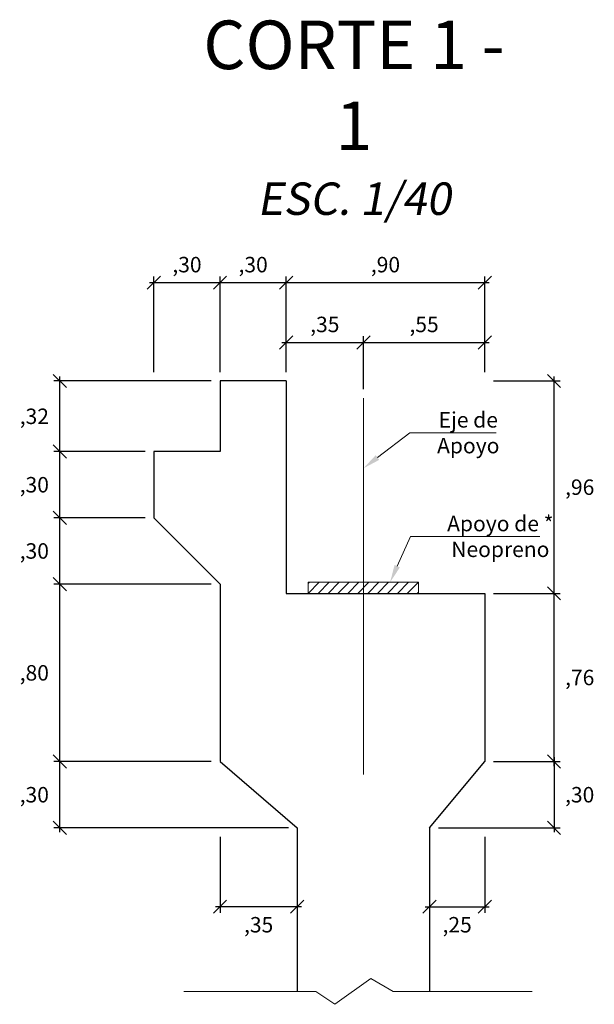
# Model space of a CAD drawing. Units: millimetres. Extents: x -3840 to 865, y -591 to 392.
# Drawn here: x 466 to 469, y -140 to -135 of the extents above; entities that cross this region are included whole.
import ezdxf
from ezdxf import colors
from ezdxf.entities.mleader import LeaderData, LeaderLine
from ezdxf.math import Vec2, Vec3

# ---------------------------------------------------------------- set-up
doc = ezdxf.new("R2010")
doc.units = ezdxf.units.MM
doc.linetypes.add('CENTER', pattern=[2, 1.25, -0.25, 0.25, -0.25])
for name, color, linetype, lineweight in [('00 - cotas', 7, 'Continuous', 9), ('00 - cotas @ 0.04', 7, 'Continuous', 9), ('01', 7, 'Continuous', 30), ('06', 5, 'Continuous', 35), ('08', 10, 'Continuous', 9)]:
    doc.layers.add(name, color=color, linetype=linetype, lineweight=lineweight)
doc.layers.add('07', color=6, linetype='Continuous')
doc.styles.add('Romans 1.75', font='romans.shx', dxfattribs={"oblique": 10, "height": 1.75})
doc.styles.add('Times 5', font='times.ttf', dxfattribs={"width": 0.9, "height": 4.5})
doc.dimstyles.new('Romans', dxfattribs={"dimtxt": 1.75, "dimasz": 1.5, "dimexe": 0.7, "dimexo": 1, "dimgap": 1, "dimtad": 2, "dimtih": 1, "dimtoh": 1, "dimzin": 4, "dimtxsty": 'Romans 1.75', "dimblk": 'OBLIQUE', "dimcen": 1.5, "dimdle": 0.5, "dimclrd": 10, "dimclre": 252, "dimclrt": 256, "dimadec": 1, "dimazin": 0, "dimtfac": 1, "dimtmove": 0, "dimatfit": 3, "dimfxl": 0, "dimtolj": 1, "dimtzin": 0, "dimarcsym": 0})

# ---------------------------------------------------------------- blocks, each defined once
blk = doc.blocks.new('_OBLIQUE')
at = {"color": 0, "linetype": 'ByBlock'}
blk.add_line((-0.5, -0.5), (0.5, 0.5), dxfattribs=at)
blk = doc.blocks.new('*D5579')
at = {"layer": '00 - cotas', "color": 10, "lineweight": -2, "transparency": 16777216}
blk.add_line((468.7627, -138.6456), (468.7627, -137.8436), dxfattribs=at)
at = {"layer": '00 - cotas', "color": 252, "lineweight": -2, "transparency": 16777216}
for p, q in [((468.4885, -137.8636), (468.7907, -137.8636)), ((468.4885, -138.6256), (468.7907, -138.6256))]:
    blk.add_line(p, q, dxfattribs=at)
at = {"layer": 'Defpoints', "color": 0, "transparency": 16777216}
for p in [(468.4485, -137.8636), (468.7627, -137.8636), (468.4485, -138.6256)]:
    blk.add_point(p, dxfattribs=at)
at = {"layer": '00 - cotas', "color": 10, "lineweight": -2, "transparency": 16777216, "xscale": 0.06, "yscale": 0.06, "zscale": 0.06}
for p, rotation in [((468.7627, -137.8636), 90), ((468.7627, -138.6256), 270)]:
    blk.add_blockref('_OBLIQUE', p, dxfattribs=dict(at, rotation=rotation))
at = {"layer": '00 - cotas', "transparency": 16777216, "insert": (468.8792, -138.2446), "char_height": 0.07, "attachment_point": 5, "style": 'Romans 1.75'}
blk.add_mtext('\\A1;,76', dxfattribs=at)
blk = doc.blocks.new('*D5580')
at = {"layer": '00 - cotas', "color": 252, "lineweight": -2, "transparency": 16777216}
for p, q in [((468.4885, -136.9016), (468.7907, -136.9016)), ((468.4885, -137.8636), (468.7907, -137.8636))]:
    blk.add_line(p, q, dxfattribs=at)
at = {"layer": '00 - cotas', "color": 10, "lineweight": -2, "transparency": 16777216}
blk.add_line((468.7627, -137.8836), (468.7627, -136.8816), dxfattribs=at)
at = {"layer": 'Defpoints', "color": 0, "transparency": 16777216}
for p in [(468.4485, -136.9016), (468.7627, -136.9016), (468.4485, -137.8636)]:
    blk.add_point(p, dxfattribs=at)
at = {"layer": '00 - cotas', "color": 10, "lineweight": -2, "transparency": 16777216, "xscale": 0.06, "yscale": 0.06, "zscale": 0.06}
for p, rotation in [((468.7627, -136.9016), 90), ((468.7627, -137.8636), 270)]:
    blk.add_blockref('_OBLIQUE', p, dxfattribs=dict(at, rotation=rotation))
at = {"layer": '00 - cotas', "transparency": 16777216, "insert": (468.8792, -137.3826), "char_height": 0.07, "attachment_point": 5, "style": 'Romans 1.75'}
blk.add_mtext('\\A1;,96', dxfattribs=at)
blk = doc.blocks.new('*D5581')
at = {"layer": '00 - cotas', "color": 252, "lineweight": -2, "transparency": 16777216}
for p, q in [((468.4885, -138.6256), (468.7907, -138.6256)), ((468.2385, -138.9256), (468.7907, -138.9256))]:
    blk.add_line(p, q, dxfattribs=at)
at = {"layer": '00 - cotas', "color": 10, "lineweight": -2, "transparency": 16777216}
blk.add_line((468.7627, -138.6056), (468.7627, -138.9456), dxfattribs=at)
at = {"layer": 'Defpoints', "color": 0, "transparency": 16777216}
for p in [(468.4485, -138.6256), (468.1985, -138.9256), (468.7627, -138.9256)]:
    blk.add_point(p, dxfattribs=at)
at = {"layer": '00 - cotas', "color": 10, "lineweight": -2, "transparency": 16777216, "xscale": 0.06, "yscale": 0.06, "zscale": 0.06}
for p, rotation in [((468.7627, -138.6256), 90), ((468.7627, -138.9256), 270)]:
    blk.add_blockref('_OBLIQUE', p, dxfattribs=dict(at, rotation=rotation))
at = {"layer": '00 - cotas', "transparency": 16777216, "insert": (468.8791, -138.7756), "char_height": 0.07, "attachment_point": 5, "style": 'Romans 1.75'}
blk.add_mtext('\\A1;,30', dxfattribs=at)
blk = doc.blocks.new('*D5582')
at = {"layer": '00 - cotas', "color": 252, "lineweight": -2, "transparency": 16777216}
for p, q in [((467.2085, -138.6256), (466.4946, -138.6256)), ((467.5585, -138.9256), (466.4946, -138.9256))]:
    blk.add_line(p, q, dxfattribs=at)
at = {"layer": '00 - cotas', "color": 10, "lineweight": -2, "transparency": 16777216}
blk.add_line((466.5226, -138.9456), (466.5226, -138.6056), dxfattribs=at)
at = {"layer": 'Defpoints', "color": 0, "transparency": 16777216}
for p in [(466.5226, -138.6256), (467.2485, -138.6256), (467.5985, -138.9256)]:
    blk.add_point(p, dxfattribs=at)
at = {"layer": '00 - cotas', "color": 10, "lineweight": -2, "transparency": 16777216, "xscale": 0.06, "yscale": 0.06, "zscale": 0.06}
for p, rotation in [((466.5226, -138.6256), 90), ((466.5226, -138.9256), 270)]:
    blk.add_blockref('_OBLIQUE', p, dxfattribs=dict(at, rotation=rotation))
at = {"layer": '00 - cotas', "transparency": 16777216, "insert": (466.4063, -138.7756), "char_height": 0.07, "attachment_point": 5, "style": 'Romans 1.75'}
blk.add_mtext('\\A1;,30', dxfattribs=at)
blk = doc.blocks.new('*D5583')
at = {"layer": '00 - cotas', "color": 10, "lineweight": -2, "transparency": 16777216}
blk.add_line((466.5226, -138.6456), (466.5226, -137.8016), dxfattribs=at)
at = {"layer": '00 - cotas', "color": 252, "lineweight": -2, "transparency": 16777216}
for p, q in [((467.2085, -137.8216), (466.4946, -137.8216)), ((467.2085, -138.6256), (466.4946, -138.6256))]:
    blk.add_line(p, q, dxfattribs=at)
at = {"layer": 'Defpoints', "color": 0, "transparency": 16777216}
for p in [(466.5226, -137.8216), (467.2485, -137.8216), (467.2485, -138.6256)]:
    blk.add_point(p, dxfattribs=at)
at = {"layer": '00 - cotas', "color": 10, "lineweight": -2, "transparency": 16777216, "xscale": 0.06, "yscale": 0.06, "zscale": 0.06}
for p, rotation in [((466.5226, -137.8216), 90), ((466.5226, -138.6256), 270)]:
    blk.add_blockref('_OBLIQUE', p, dxfattribs=dict(at, rotation=rotation))
at = {"layer": '00 - cotas', "transparency": 16777216, "insert": (466.4063, -138.2236), "char_height": 0.07, "attachment_point": 5, "style": 'Romans 1.75'}
blk.add_mtext('\\A1;,80', dxfattribs=at)
blk = doc.blocks.new('*D5584')
at = {"layer": '00 - cotas', "color": 252, "lineweight": -2, "transparency": 16777216}
for p, q in [((466.9085, -137.5216), (466.4946, -137.5216)), ((467.2085, -137.8216), (466.4946, -137.8216))]:
    blk.add_line(p, q, dxfattribs=at)
at = {"layer": '00 - cotas', "color": 10, "lineweight": -2, "transparency": 16777216}
blk.add_line((466.5226, -137.8416), (466.5226, -137.5016), dxfattribs=at)
at = {"layer": 'Defpoints', "color": 0, "transparency": 16777216}
for p in [(466.5226, -137.5216), (466.9485, -137.5216), (467.2485, -137.8216)]:
    blk.add_point(p, dxfattribs=at)
at = {"layer": '00 - cotas', "color": 10, "lineweight": -2, "transparency": 16777216, "xscale": 0.06, "yscale": 0.06, "zscale": 0.06}
for p, rotation in [((466.5226, -137.5216), 90), ((466.5226, -137.8216), 270)]:
    blk.add_blockref('_OBLIQUE', p, dxfattribs=dict(at, rotation=rotation))
at = {"layer": '00 - cotas', "transparency": 16777216, "insert": (466.4063, -137.6716), "char_height": 0.07, "attachment_point": 5, "style": 'Romans 1.75'}
blk.add_mtext('\\A1;,30', dxfattribs=at)
blk = doc.blocks.new('*D5585')
at = {"layer": '00 - cotas', "color": 252, "lineweight": -2, "transparency": 16777216}
for p, q in [((466.9085, -137.2216), (466.4946, -137.2216)), ((466.9085, -137.5216), (466.4946, -137.5216))]:
    blk.add_line(p, q, dxfattribs=at)
at = {"layer": '00 - cotas', "color": 10, "lineweight": -2, "transparency": 16777216}
blk.add_line((466.5226, -137.5416), (466.5226, -137.2016), dxfattribs=at)
at = {"layer": 'Defpoints', "color": 0, "transparency": 16777216}
for p in [(466.5226, -137.2216), (466.9485, -137.2216), (466.9485, -137.5216)]:
    blk.add_point(p, dxfattribs=at)
at = {"layer": '00 - cotas', "color": 10, "lineweight": -2, "transparency": 16777216, "xscale": 0.06, "yscale": 0.06, "zscale": 0.06}
for p, rotation in [((466.5226, -137.2216), 90), ((466.5226, -137.5216), 270)]:
    blk.add_blockref('_OBLIQUE', p, dxfattribs=dict(at, rotation=rotation))
at = {"layer": '00 - cotas', "transparency": 16777216, "insert": (466.4063, -137.3716), "char_height": 0.07, "attachment_point": 5, "style": 'Romans 1.75'}
blk.add_mtext('\\A1;,30', dxfattribs=at)
blk = doc.blocks.new('*D5586')
at = {"layer": '00 - cotas', "color": 252, "lineweight": -2, "transparency": 16777216}
for p, q in [((467.2085, -136.9016), (466.4946, -136.9016)), ((466.9085, -137.2216), (466.4946, -137.2216))]:
    blk.add_line(p, q, dxfattribs=at)
at = {"layer": '00 - cotas', "color": 10, "lineweight": -2, "transparency": 16777216}
blk.add_line((466.5226, -137.2416), (466.5226, -136.8816), dxfattribs=at)
at = {"layer": 'Defpoints', "color": 0, "transparency": 16777216}
for p in [(466.5226, -136.9016), (467.2485, -136.9016), (466.9485, -137.2216)]:
    blk.add_point(p, dxfattribs=at)
at = {"layer": '00 - cotas', "color": 10, "lineweight": -2, "transparency": 16777216, "xscale": 0.06, "yscale": 0.06, "zscale": 0.06}
for p, rotation in [((466.5226, -136.9016), 90), ((466.5226, -137.2216), 270)]:
    blk.add_blockref('_OBLIQUE', p, dxfattribs=dict(at, rotation=rotation))
at = {"layer": '00 - cotas', "transparency": 16777216, "insert": (466.4065, -137.0616), "char_height": 0.07, "attachment_point": 5, "style": 'Romans 1.75'}
blk.add_mtext('\\A1;,32', dxfattribs=at)
blk = doc.blocks.new('*D5587')
at = {"layer": '00 - cotas', "color": 252, "lineweight": -2, "transparency": 16777216}
for p, q in [((467.2485, -138.9656), (467.2485, -139.3108)), ((467.5985, -138.9656), (467.5985, -139.3108))]:
    blk.add_line(p, q, dxfattribs=at)
at = {"layer": '00 - cotas', "color": 10, "lineweight": -2, "transparency": 16777216}
blk.add_line((467.6185, -139.2828), (467.2285, -139.2828), dxfattribs=at)
at = {"layer": 'Defpoints', "color": 0, "transparency": 16777216}
for p in [(467.2485, -138.9256), (467.5985, -138.9256), (467.2485, -139.2828)]:
    blk.add_point(p, dxfattribs=at)
at = {"layer": '00 - cotas', "color": 10, "lineweight": -2, "transparency": 16777216, "xscale": 0.06, "yscale": 0.06, "zscale": 0.06, "rotation": 180}
blk.add_blockref('_OBLIQUE', (467.2485, -139.2828), dxfattribs=at)
at = {"layer": '00 - cotas', "color": 10, "lineweight": -2, "transparency": 16777216, "xscale": 0.06, "yscale": 0.06, "zscale": 0.06}
blk.add_blockref('_OBLIQUE', (467.5985, -139.2828), dxfattribs=at)
at = {"layer": '00 - cotas', "transparency": 16777216, "insert": (467.4235, -139.3645), "char_height": 0.07, "attachment_point": 5, "style": 'Romans 1.75'}
blk.add_mtext('\\A1;,35', dxfattribs=at)
blk = doc.blocks.new('*D5588')
at = {"layer": '00 - cotas', "color": 252, "lineweight": -2, "transparency": 16777216}
for p, q in [((468.1985, -138.9656), (468.1985, -139.3108)), ((468.4485, -138.9656), (468.4485, -139.3108))]:
    blk.add_line(p, q, dxfattribs=at)
at = {"layer": '00 - cotas', "color": 10, "lineweight": -2, "transparency": 16777216}
blk.add_line((468.1785, -139.2828), (468.4685, -139.2828), dxfattribs=at)
at = {"layer": 'Defpoints', "color": 0, "transparency": 16777216}
for p in [(468.1985, -138.9256), (468.4485, -138.9256), (468.4485, -139.2828)]:
    blk.add_point(p, dxfattribs=at)
at = {"layer": '00 - cotas', "color": 10, "lineweight": -2, "transparency": 16777216, "xscale": 0.06, "yscale": 0.06, "zscale": 0.06, "rotation": 180}
blk.add_blockref('_OBLIQUE', (468.1985, -139.2828), dxfattribs=at)
at = {"layer": '00 - cotas', "color": 10, "lineweight": -2, "transparency": 16777216, "xscale": 0.06, "yscale": 0.06, "zscale": 0.06}
blk.add_blockref('_OBLIQUE', (468.4485, -139.2828), dxfattribs=at)
at = {"layer": '00 - cotas', "transparency": 16777216, "insert": (468.3235, -139.3645), "char_height": 0.07, "attachment_point": 5, "style": 'Romans 1.75'}
blk.add_mtext('\\A1;,25', dxfattribs=at)
blk = doc.blocks.new('*D5611')
at = {"layer": '00 - cotas', "color": 10, "lineweight": -2, "transparency": 16777216}
blk.add_line((466.9285, -136.4563), (467.2685, -136.4563), dxfattribs=at)
at = {"layer": '00 - cotas', "color": 252, "lineweight": -2, "transparency": 16777216}
for p, q in [((466.9485, -136.8616), (466.9485, -136.4283)), ((467.2485, -136.8616), (467.2485, -136.4283))]:
    blk.add_line(p, q, dxfattribs=at)
at = {"layer": 'Defpoints', "color": 0, "transparency": 16777216}
for p in [(467.2485, -136.4563), (466.9485, -136.9016), (467.2485, -136.9016)]:
    blk.add_point(p, dxfattribs=at)
at = {"layer": '00 - cotas', "color": 10, "lineweight": -2, "transparency": 16777216, "xscale": 0.06, "yscale": 0.06, "zscale": 0.06, "rotation": 180}
blk.add_blockref('_OBLIQUE', (466.9485, -136.4563), dxfattribs=at)
at = {"layer": '00 - cotas', "color": 10, "lineweight": -2, "transparency": 16777216, "xscale": 0.06, "yscale": 0.06, "zscale": 0.06}
blk.add_blockref('_OBLIQUE', (467.2485, -136.4563), dxfattribs=at)
at = {"layer": '00 - cotas', "transparency": 16777216, "insert": (467.0985, -136.3746), "char_height": 0.07, "attachment_point": 5, "style": 'Romans 1.75'}
blk.add_mtext('\\A1;,30', dxfattribs=at)
blk = doc.blocks.new('*D5612')
at = {"layer": '00 - cotas', "color": 10, "lineweight": -2, "transparency": 16777216}
blk.add_line((467.2285, -136.4563), (467.5685, -136.4563), dxfattribs=at)
at = {"layer": '00 - cotas', "color": 252, "lineweight": -2, "transparency": 16777216}
for p, q in [((467.2485, -136.8616), (467.2485, -136.4283)), ((467.5485, -136.8616), (467.5485, -136.4283))]:
    blk.add_line(p, q, dxfattribs=at)
at = {"layer": 'Defpoints', "color": 0, "transparency": 16777216}
for p in [(467.5485, -136.4563), (467.2485, -136.9016), (467.5485, -136.9016)]:
    blk.add_point(p, dxfattribs=at)
at = {"layer": '00 - cotas', "color": 10, "lineweight": -2, "transparency": 16777216, "xscale": 0.06, "yscale": 0.06, "zscale": 0.06, "rotation": 180}
blk.add_blockref('_OBLIQUE', (467.2485, -136.4563), dxfattribs=at)
at = {"layer": '00 - cotas', "color": 10, "lineweight": -2, "transparency": 16777216, "xscale": 0.06, "yscale": 0.06, "zscale": 0.06}
blk.add_blockref('_OBLIQUE', (467.5485, -136.4563), dxfattribs=at)
at = {"layer": '00 - cotas', "transparency": 16777216, "insert": (467.3985, -136.3746), "char_height": 0.07, "attachment_point": 5, "style": 'Romans 1.75'}
blk.add_mtext('\\A1;,30', dxfattribs=at)
blk = doc.blocks.new('*D5613')
at = {"layer": '00 - cotas', "color": 10, "lineweight": -2, "transparency": 16777216}
blk.add_line((467.5285, -136.4563), (468.4685, -136.4563), dxfattribs=at)
at = {"layer": '00 - cotas', "color": 252, "lineweight": -2, "transparency": 16777216}
for p, q in [((467.5485, -136.8616), (467.5485, -136.4283)), ((468.4485, -136.8616), (468.4485, -136.4283))]:
    blk.add_line(p, q, dxfattribs=at)
at = {"layer": 'Defpoints', "color": 0, "transparency": 16777216}
for p in [(468.4485, -136.4563), (467.5485, -136.9016), (468.4485, -136.9016)]:
    blk.add_point(p, dxfattribs=at)
at = {"layer": '00 - cotas', "color": 10, "lineweight": -2, "transparency": 16777216, "xscale": 0.06, "yscale": 0.06, "zscale": 0.06, "rotation": 180}
blk.add_blockref('_OBLIQUE', (467.5485, -136.4563), dxfattribs=at)
at = {"layer": '00 - cotas', "color": 10, "lineweight": -2, "transparency": 16777216, "xscale": 0.06, "yscale": 0.06, "zscale": 0.06}
blk.add_blockref('_OBLIQUE', (468.4485, -136.4563), dxfattribs=at)
at = {"layer": '00 - cotas', "transparency": 16777216, "insert": (467.9985, -136.3746), "char_height": 0.07, "attachment_point": 5, "style": 'Romans 1.75'}
blk.add_mtext('\\A1;,90', dxfattribs=at)
blk = doc.blocks.new('*D5614')
at = {"layer": '00 - cotas', "color": 10, "lineweight": -2, "transparency": 16777216}
blk.add_line((467.5285, -136.7272), (467.9185, -136.7272), dxfattribs=at)
at = {"layer": '00 - cotas', "color": 252, "lineweight": -2, "transparency": 16777216}
for p, q in [((467.5485, -136.8616), (467.5485, -136.6992)), ((467.8985, -136.9388), (467.8985, -136.6992))]:
    blk.add_line(p, q, dxfattribs=at)
at = {"layer": 'Defpoints', "color": 0, "transparency": 16777216}
for p in [(467.8985, -136.7272), (467.5485, -136.9016), (467.8985, -136.9788)]:
    blk.add_point(p, dxfattribs=at)
at = {"layer": '00 - cotas', "color": 10, "lineweight": -2, "transparency": 16777216, "xscale": 0.06, "yscale": 0.06, "zscale": 0.06, "rotation": 180}
blk.add_blockref('_OBLIQUE', (467.5485, -136.7272), dxfattribs=at)
at = {"layer": '00 - cotas', "color": 10, "lineweight": -2, "transparency": 16777216, "xscale": 0.06, "yscale": 0.06, "zscale": 0.06}
blk.add_blockref('_OBLIQUE', (467.8985, -136.7272), dxfattribs=at)
at = {"layer": '00 - cotas', "transparency": 16777216, "insert": (467.7235, -136.6455), "char_height": 0.07, "attachment_point": 5, "style": 'Romans 1.75'}
blk.add_mtext('\\A1;,35', dxfattribs=at)
blk = doc.blocks.new('*D5615')
at = {"layer": '00 - cotas', "color": 10, "lineweight": -2, "transparency": 16777216}
blk.add_line((467.8785, -136.7272), (468.4685, -136.7272), dxfattribs=at)
at = {"layer": '00 - cotas', "color": 252, "lineweight": -2, "transparency": 16777216}
for p, q in [((467.8985, -136.9388), (467.8985, -136.6992)), ((468.4485, -136.8616), (468.4485, -136.6992))]:
    blk.add_line(p, q, dxfattribs=at)
at = {"layer": 'Defpoints', "color": 0, "transparency": 16777216}
for p in [(468.4485, -136.7272), (468.4485, -136.9016), (467.8985, -136.9788)]:
    blk.add_point(p, dxfattribs=at)
at = {"layer": '00 - cotas', "color": 10, "lineweight": -2, "transparency": 16777216, "xscale": 0.06, "yscale": 0.06, "zscale": 0.06, "rotation": 180}
blk.add_blockref('_OBLIQUE', (467.8985, -136.7272), dxfattribs=at)
at = {"layer": '00 - cotas', "color": 10, "lineweight": -2, "transparency": 16777216, "xscale": 0.06, "yscale": 0.06, "zscale": 0.06}
blk.add_blockref('_OBLIQUE', (468.4485, -136.7272), dxfattribs=at)
at = {"layer": '00 - cotas', "transparency": 16777216, "insert": (468.1735, -136.6455), "char_height": 0.07, "attachment_point": 5, "style": 'Romans 1.75'}
blk.add_mtext('\\A1;,55', dxfattribs=at)

msp = doc.modelspace()

# ---------------------------------------------------------------- hatches: boundary and pattern name
at = {"layer": '07', "lineweight": 18}
h = msp.add_hatch(dxfattribs=at)
h.set_pattern_fill('LINE', color=256, scale=0.01, angle=45, style=0)
h.set_pattern_definition([(45, (467.648545, -137.863556), (-0.0224506, 0.0224506), [])])
h.paths.add_polyline_path([(467.64855, -137.86356), (467.64855, -137.81356), (468.14855, -137.81356), (468.14855, -137.86356)])

# ---------------------------------------------------------------- linework, layer by layer
at = {"layer": '01'}
for p, q in [((467.54855, -136.90156), (467.24855, -136.90156)), ((467.24855, -136.90156), (467.24855, -137.22156)), ((467.54855, -136.90156), (467.54855, -137.86356)), ((467.24855, -137.22156), (466.94855, -137.22156)), ((466.94855, -137.22156), (466.94855, -137.52156)), ((466.94855, -137.52156), (467.24855, -137.82156)), ((467.24855, -137.82156), (467.24855, -138.62561)), ((467.54855, -137.86356), (468.44855, -137.86356)), ((468.44855, -137.86356), (468.44855, -138.62561)), ((467.24855, -138.62561), (467.59855, -138.92561)), ((468.19855, -138.92561), (468.44855, -138.62561)), ((467.59855, -138.92561), (467.59855, -139.66644)), ((468.19855, -138.92561), (468.19855, -139.66644))]:
    msp.add_line(p, q, dxfattribs=at)
at = {"layer": '06', "linetype": 'CENTER', "lineweight": 20, "ltscale": 5}
msp.add_line((467.89855, -138.6847), (467.89855, -136.97878), dxfattribs=at)
at = {"layer": '07', "lineweight": 18}
msp.add_lwpolyline([(467.64855, -137.86356), (467.64855, -137.81356), (468.14855, -137.81356), (468.14855, -137.86356)], close=True, dxfattribs=at)
at = {"layer": '08', "color": 10, "lineweight": 9}
for p, q in [((467.76893, -139.72487), (467.93212, -139.60738)), ((467.93212, -139.60738), (468.03268, -139.66644)), ((467.68259, -139.66644), (467.0841, -139.66644)), ((467.68259, -139.66644), (467.76893, -139.72487)), ((468.66305, -139.66644), (468.03268, -139.66644))]:
    msp.add_line(p, q, dxfattribs=at)

# ---------------------------------------------------------------- texts
at = {"layer": '00 - cotas @ 0.04', "insert": (467.85583, -135.26916), "char_height": 0.22, "attachment_point": 2, "style": 'Times 5'}
msp.add_mtext('CORTE 1 - 1\\P{\\Fromans|c0;\\H0.66667x;\\Q10;ESC. 1/40}', dxfattribs=at)

# ---------------------------------------------------------------- dimensions: what is measured, and where the dimension line sits
at = {"layer": '00 - cotas @ 0.04'}
for base, p1, p2, picture, middle in [((467.24855, -136.45628), (466.94855, -136.90156), (467.24855, -136.90156), '*D5611', (467.09855, -136.37462)), ((467.54855, -136.45628), (467.24855, -136.90156), (467.54855, -136.90156), '*D5612', (467.39855, -136.37462)), ((468.44855, -136.45628), (467.54855, -136.90156), (468.44855, -136.90156), '*D5613', (467.99855, -136.37462)), ((467.89855, -136.72717), (467.54855, -136.90156), (467.89855, -136.97878), '*D5614', (467.72355, -136.6455)), ((468.44855, -136.72717), (467.89855, -136.97878), (468.44855, -136.90156), '*D5615', (468.17355, -136.6455)), ((467.24855, -139.28285), (467.59855, -138.92561), (467.24855, -138.92561), '*D5587', (467.42355, -139.36451)), ((468.44855, -139.28285), (468.19855, -138.92561), (468.44855, -138.92561), '*D5588', (468.32355, -139.36451))]:
    dim = msp.add_linear_dim(base=base, p1=p1, p2=p2, dimstyle='Romans', override={"dimscale": 0.04, "dimtix": 0, "dimtofl": 1, "dimtmove": 0, "dimatfit": 3}, dxfattribs=at)
    dim.commit()
    dim.dimension.update_dxf_attribs({"geometry": picture, "text_midpoint": middle})
for base, p1, p2, picture, middle in [((466.52265, -136.90156), (466.94855, -137.22156), (467.24855, -136.90156), '*D5586', (466.40647, -137.06156)), ((468.76271, -136.90156), (468.44855, -137.86356), (468.44855, -136.90156), '*D5580', (468.87918, -137.38256)), ((466.52265, -137.22156), (466.94855, -137.52156), (466.94855, -137.22156), '*D5585', (466.40628, -137.37156)), ((466.52265, -137.52156), (467.24855, -137.82156), (466.94855, -137.52156), '*D5584', (466.40628, -137.67156)), ((466.52265, -137.82156), (467.24855, -138.62561), (467.24855, -137.82156), '*D5583', (466.40628, -138.22358)), ((468.76271, -137.86356), (468.44855, -138.62561), (468.44855, -137.86356), '*D5579', (468.87918, -138.24458)), ((466.52265, -138.62561), (467.59855, -138.92561), (467.24855, -138.62561), '*D5582', (466.40628, -138.77561)), ((468.76271, -138.92561), (468.44855, -138.62561), (468.19855, -138.92561), '*D5581', (468.87908, -138.77561))]:
    dim = msp.add_linear_dim(base=base, p1=p1, p2=p2, angle=90, dimstyle='Romans', override={"dimscale": 0.04, "dimtix": 0, "dimtofl": 1, "dimtmove": 0, "dimatfit": 3}, dxfattribs=at)
    dim.commit()
    dim.dimension.update_dxf_attribs({"geometry": picture, "text_midpoint": middle})

# ---------------------------------------------------------------- leaders
at = {"layer": '00 - cotas @ 0.04', "ltscale": 4}
ml = msp.add_multileader_mtext('Standard', dxfattribs=at)
ml.set_content('Eje de \\PApoyo', color=256, style='Romans 1.75')
ml.set_leader_properties(color=10, linetype='ByLayer', lineweight=-1)
ml.build(insert=Vec2(0, 0))
ml.multileader.update_dxf_attribs({"text_left_attachment_type": 6, "text_right_attachment_type": 6, "dogleg_length": 7, "arrow_head_size": 0.08, "scale": 0.04})
ctx = ml.context
ctx.base_point, ctx.scale, ctx.char_height, ctx.arrow_head_size, ctx.landing_gap_size, ctx.plane_origin = Vec3(468.12766, -137.13601), 0.04, 0.07, 0.08, 0.08, Vec3(471.71073, -140.29425)
ctx.left_attachment, ctx.right_attachment, ctx.text_align_type = 6, 6, 1
notes = []
notes.append((ctx, [(0, (1, 1, 0), (468.10842, -137.13601), (1, 0), 0.01923, [(0, [(467.89855, -137.29734)], 0, [])])]))
ctx.mtext.insert, ctx.mtext.alignment, ctx.mtext.flow_direction = Vec3(468.37393, -137.04267), 2, 5
ml = msp.add_multileader_mtext('Standard', dxfattribs=at)
ml.set_content('Apoyo de *\\PNeopreno', color=256, style='Romans 1.75')
ml.set_leader_properties(color=10, linetype='ByLayer', lineweight=-1)
ml.build(insert=Vec2(0, 0))
ml.multileader.update_dxf_attribs({"text_left_attachment_type": 6, "text_right_attachment_type": 6, "dogleg_length": 7, "arrow_head_size": 0.08, "scale": 0.04})
ctx = ml.context
ctx.base_point, ctx.scale, ctx.char_height, ctx.arrow_head_size, ctx.landing_gap_size, ctx.plane_origin = Vec3(468.13066, -137.60571), 0.04, 0.07, 0.08, 0.08, Vec3(471.40312, -140.89434)
ctx.left_attachment, ctx.right_attachment, ctx.text_align_type = 6, 6, 1
notes.append((ctx, [(0, (1, 1, 0), (468.11142, -137.60571), (1, 0), 0.01923, [(0, [(468.0194, -137.81356)], 0, [])])]))
ctx.mtext.insert, ctx.mtext.alignment, ctx.mtext.flow_direction = Vec3(468.51928, -137.51238), 2, 5
for ctx, leaders in notes:
    for number, flags, end, landing, length, lines in leaders:
        leader = LeaderData()
        leader.index, (leader.has_last_leader_line, leader.has_dogleg_vector, leader.attachment_direction) = number, flags
        leader.last_leader_point, leader.dogleg_vector, leader.dogleg_length = Vec3(end), Vec3(landing), length
        for number, points, colour, breaks in lines:
            line = LeaderLine()
            line.index, line.vertices, line.color, line.breaks = number, Vec3.list(points), colors.encode_raw_color(colour), breaks
            leader.lines.append(line)
        ctx.leaders.append(leader)

doc.saveas('drawing.dxf')
